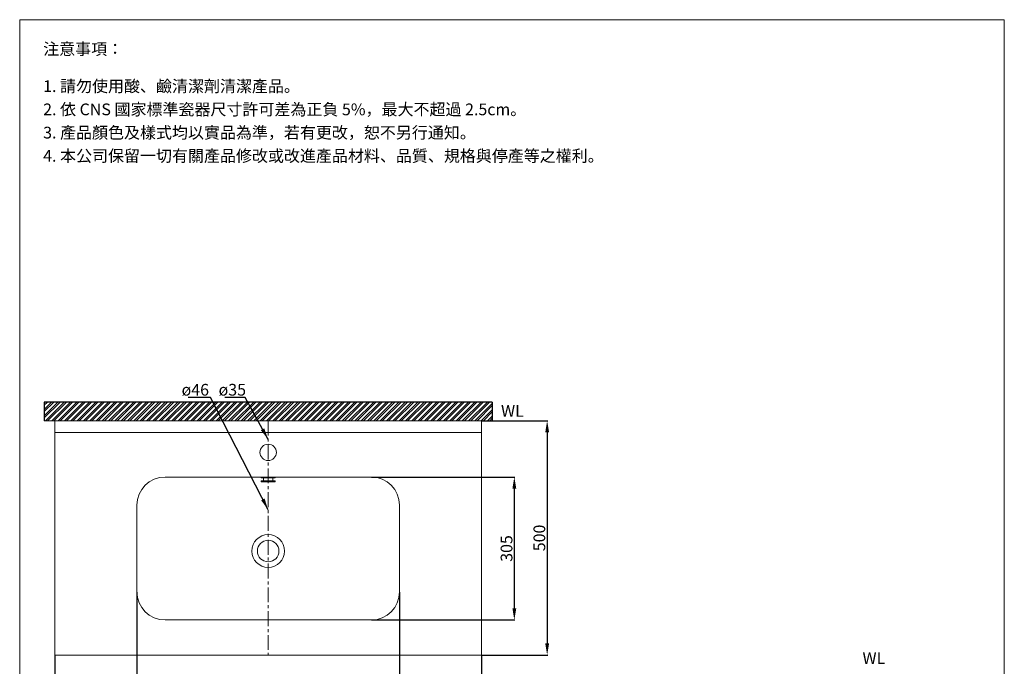
# Model space of a CAD drawing. Units: millimetres. Extents: x 631 to 2731, y 412 to 3411.
# Drawn here: x 631 to 2731, y 2031 to 3411 of the extents above; entities that cross this region are included whole.
import ezdxf

# ---------------------------------------------------------------- set-up
doc = ezdxf.new("R2010")
doc.units = ezdxf.units.MM
doc.linetypes.add('CENTER', pattern=[50.8, 31.75, -6.35, 6.35, -6.35])
doc.layers.get('0').update_dxf_attribs({"lineweight": 15})
doc.layers.get('Defpoints').update_dxf_attribs({"color": 8})
for name, color, linetype, lineweight in [('C', 1, 'CENTER', 5), ('DIM', 3, 'Continuous', 5), ('I', 7, 'Continuous', 15), ('PV', 7, 'Continuous', 15)]:
    doc.layers.add(name, color=color, linetype=linetype, lineweight=lineweight)
doc.styles.add('ETCH', font='txt')
doc.styles.get("Standard").update_dxf_attribs({"font": 'arial.ttf'})
doc.dimstyles.new('ISO-25', dxfattribs={"dimtxt": 25, "dimasz": 25, "dimexe": 1.25, "dimexo": 0.625, "dimtad": 1, "dimtxsty": 'Standard', "dimcen": 2.5, "dimadec": 0, "dimazin": 0, "dimtfac": 1, "dimtmove": 0, "dimatfit": 3, "dimfxl": 0, "dimarcsym": 0})

# ---------------------------------------------------------------- blocks, each defined once
blk = doc.blocks.new('*D23')
at = {"layer": 'Defpoints', "color": 0}
for p in [(1381.3, 2435.2), (1381.3, 2130.2), (1686.3, 2130.2)]:
    blk.add_point(p, dxfattribs=at)
at = {"layer": 'DIM', "color": 0, "lineweight": -2}
for p, q in [((1382, 2435.2), (1687.6, 2435.2)), ((1686.3, 2410.2), (1686.3, 2155.2)), ((1382, 2130.2), (1687.6, 2130.2))]:
    blk.add_line(p, q, dxfattribs=at)
at = {"layer": 'DIM', "color": 0}
for points in [[(1682.2, 2410.2), (1690.5, 2410.2), (1686.3, 2435.2)], [(1682.2, 2155.2), (1690.5, 2155.2), (1686.3, 2130.2)]]:
    blk.add_solid(points, dxfattribs=at)
at = {"layer": 'DIM', "color": 0, "insert": (1672.9, 2282.7), "char_height": 25, "attachment_point": 5, "rotation": 90}
blk.add_mtext('305', dxfattribs=at)
blk = doc.blocks.new('*D24')
at = {"layer": 'Defpoints', "color": 0}
for p in [(1616.3, 2555.2), (1616.3, 2055.2), (1756.3, 2055.2)]:
    blk.add_point(p, dxfattribs=at)
at = {"layer": 'DIM', "color": 0, "lineweight": -2}
for p, q in [((1617, 2555.2), (1757.6, 2555.2)), ((1756.3, 2530.2), (1756.3, 2080.2)), ((1617, 2055.2), (1757.6, 2055.2))]:
    blk.add_line(p, q, dxfattribs=at)
at = {"layer": 'DIM', "color": 0}
for points in [[(1752.2, 2530.2), (1760.5, 2530.2), (1756.3, 2555.2)], [(1752.2, 2080.2), (1760.5, 2080.2), (1756.3, 2055.2)]]:
    blk.add_solid(points, dxfattribs=at)
at = {"layer": 'DIM', "color": 0, "insert": (1742.9, 2305.2), "char_height": 25, "attachment_point": 5, "rotation": 90}
blk.add_mtext('500', dxfattribs=at)
blk = doc.blocks.new('*D25')
at = {"layer": 'Defpoints', "color": 0}
for p in [(881.3, 2190.2), (1441.3, 2190.2), (1441.3, 1985.2)]:
    blk.add_point(p, dxfattribs=at)
at = {"layer": 'DIM', "color": 0, "lineweight": -2}
for p, q in [((881.3, 2189.6), (881.3, 1984)), ((1441.3, 2189.6), (1441.3, 1984)), ((906.3, 1985.2), (1416.3, 1985.2))]:
    blk.add_line(p, q, dxfattribs=at)
at = {"layer": 'DIM', "color": 0}
for points in [[(906.3, 1989.4), (906.3, 1981), (881.3, 1985.2)], [(1416.3, 1989.4), (1416.3, 1981), (1441.3, 1985.2)]]:
    blk.add_solid(points, dxfattribs=at)
at = {"layer": 'DIM', "color": 0, "insert": (1161.3, 1998.6), "char_height": 25, "attachment_point": 5}
blk.add_mtext('560', dxfattribs=at)
blk = doc.blocks.new('*D26')
at = {"layer": 'Defpoints', "color": 0}
for p in [(706.3, 2055.2), (1616.3, 2055.2), (1616.3, 1915.2)]:
    blk.add_point(p, dxfattribs=at)
at = {"layer": 'DIM', "color": 0, "lineweight": -2}
for p, q in [((706.3, 2054.6), (706.3, 1914)), ((1616.3, 2054.6), (1616.3, 1914)), ((731.3, 1915.2), (1591.3, 1915.2))]:
    blk.add_line(p, q, dxfattribs=at)
at = {"layer": 'DIM', "color": 0}
for points in [[(731.3, 1919.4), (731.3, 1911), (706.3, 1915.2)], [(1591.3, 1919.4), (1591.3, 1911), (1616.3, 1915.2)]]:
    blk.add_solid(points, dxfattribs=at)
at = {"layer": 'DIM', "color": 0, "insert": (1161.3, 1928.6), "char_height": 25, "attachment_point": 5}
blk.add_mtext('910', dxfattribs=at)

msp = doc.modelspace()

# ---------------------------------------------------------------- hatches: boundary and pattern name
h = msp.add_hatch()
h.set_pattern_fill('ANSI32', color=251)
h.set_pattern_definition([(45, (378.101, 293.776), (-6.735192, 6.735192), []), (45, (382.591, 293.776), (-6.735192, 6.735192), [])])
h.paths.add_polyline_path([(1639.082, 2595.214), (683.572, 2595.214), (683.572, 2555.214), (1639.082, 2555.214)])

# ---------------------------------------------------------------- linework, layer by layer
for p, q in [((631.327, 3411.04), (2731.327, 3411.04)), ((706.327, 2555.214), (1616.327, 2555.214)), ((706.327, 2555.214), (706.327, 2055.214)), ((1616.327, 2555.214), (1616.327, 2055.214)), ((706.327, 2530.214), (1616.327, 2530.214)), ((941.327, 2435.214), (1381.327, 2435.214)), ((1146.327, 2435.214), (1176.327, 2435.214)), ((941.327, 2130.214), (1381.327, 2130.214)), ((706.327, 2055.214), (1616.327, 2055.214))]:
    msp.add_line(p, q)
for centre, radius in [((1161.327, 2487.714), 17.5), ((1161.327, 2277.214), 35), ((1161.327, 2277.214), 23)]:
    msp.add_circle(centre, radius)
for centre, start, end in [((941.327, 2375.214), 90, 180), ((1381.327, 2375.214), 0, 90), ((941.327, 2190.214), 180, 270), ((1381.327, 2190.214), 270, 0)]:
    msp.add_arc(centre, 60, start, end)
at = {"layer": 'C'}
msp.add_line((1161.327, 2555.214), (1161.327, 2055.214), dxfattribs=at)
at = {"layer": 'Defpoints'}
for p, q in [((1639.082, 2595.214), (683.572, 2595.214)), ((683.572, 2595.214), (683.572, 2555.214)), ((1639.082, 2595.214), (1639.082, 2555.214))]:
    msp.add_line(p, q, dxfattribs=at)
at = {"layer": 'I'}
for p, q in [((631.327, 441.343), (631.327, 3411.04)), ((2731.327, 3411.04), (2731.327, 441.343)), ((1639.082, 2555.214), (683.572, 2555.214))]:
    msp.add_line(p, q, dxfattribs=at)
at = {"layer": 'PV'}
for p, q in [((1146.327, 2433.214), (1146.327, 2435.214)), ((1146.327, 2433.214), (1176.327, 2433.214)), ((1146.327, 2427.214), (1176.327, 2427.214)), ((1146.327, 2425.214), (1146.327, 2427.214)), ((1146.327, 2425.214), (1176.327, 2425.214)), ((1151.577, 2427.214), (1151.577, 2433.214)), ((1171.077, 2427.214), (1171.077, 2433.214)), ((1176.327, 2433.214), (1176.327, 2435.214)), ((1176.327, 2425.214), (1176.327, 2427.214)), ((881.327, 2375.214), (881.327, 2190.214)), ((1441.327, 2375.214), (1441.327, 2190.214))]:
    msp.add_line(p, q, dxfattribs=at)

# ---------------------------------------------------------------- texts
at = {"char_height": 25, "attachment_point": 1, "style": 'ETCH'}
for insert in [(1657.975, 2588.603), (2428.921, 2061.22)]:
    msp.add_mtext_dynamic_manual_height_columns('WL', width=109.74082, gutter_width=12.5, heights=[0], dxfattribs=dict(at, insert=insert))
at = {"layer": 'DIM', "char_height": 25, "attachment_point": 1, "style": 'ETCH'}
for s, insert in [('ø46', (976.577, 2633.884)), ('ø35', (1055.508, 2633.884))]:
    msp.add_mtext_dynamic_manual_height_columns(s, width=75.9454, gutter_width=12.5, heights=[0], dxfattribs=dict(at, insert=insert))
at = {"layer": 'I', "char_height": 25, "attachment_point": 1, "style": 'ETCH'}
for s, insert in [('注意事項：', (681.327, 3361.04)), ('1. 請勿使用酸、鹼清潔劑清潔產品。', (681.327, 3281.721)), ('2. 依 CNS 國家標準瓷器尺寸許可差為正負 5%，最大不超過 2.5cm。', (681.327, 3232.138)), ('3. 產品顏色及樣式均以實品為準，若有更改，恕不另行通知。', (681.327, 3182.554)), ('4. 本公司保留一切有關產品修改或改進產品材料、品質、規格與停產等之權利。', (681.327, 3132.971))]:
    msp.add_mtext(s, dxfattribs=dict(at, insert=insert))

# ---------------------------------------------------------------- dimensions: what is measured, and where the dimension line sits
at = {"layer": 'DIM'}
for base, p1, p2, picture, middle in [((1756.327, 2055.214), (1616.327, 2555.214), (1616.327, 2055.214), '*D24', (1742.938, 2305.214)), ((1686.327, 2130.214), (1381.327, 2435.214), (1381.327, 2130.214), '*D23', (1672.929, 2282.714))]:
    dim = msp.add_linear_dim(base=base, p1=p1, p2=p2, angle=90, dimstyle='ISO-25', dxfattribs=at)
    dim.commit()
    dim.dimension.update_dxf_attribs({"geometry": picture, "text_midpoint": middle})
for base, p1, p2, picture, middle in [((1441.327, 1985.214), (881.327, 2190.214), (1441.327, 2190.214), '*D25', (1161.327, 1998.604)), ((1616.327, 1915.214), (706.327, 2055.214), (1616.327, 2055.214), '*D26', (1161.327, 1928.604))]:
    dim = msp.add_linear_dim(base=base, p1=p1, p2=p2, dimstyle='ISO-25', dxfattribs=at)
    dim.commit()
    dim.dimension.update_dxf_attribs({"geometry": picture, "text_midpoint": middle})

# ---------------------------------------------------------------- leaders
for points in [[(1161.327, 2365.214), (1038.035, 2604.741), (990.569, 2604.741)], [(1161.327, 2515.214), (1111.947, 2604.741), (1068.517, 2604.741)]]:
    msp.add_leader(points, dimstyle='ISO-25', override={"dimgap": 0.625, "dimtad": 0}, dxfattribs=at)

doc.saveas('drawing.dxf')
